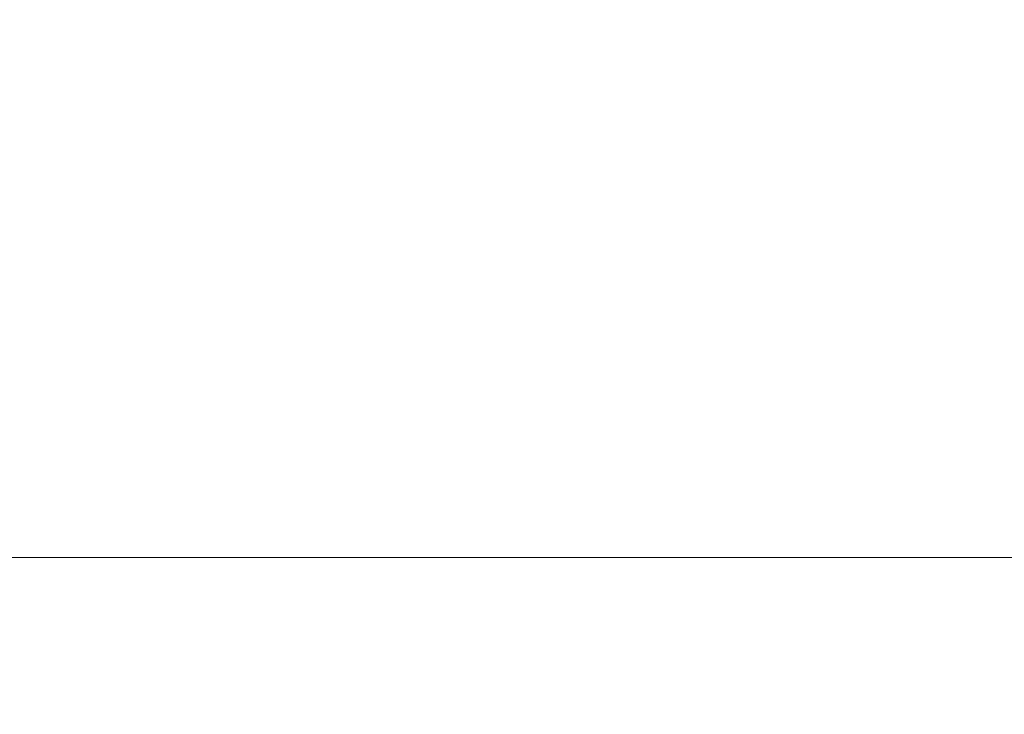
# Model space of a CAD drawing. Extents: x -847 to 847, y -375 to 375.
# Drawn here: x 73 to 206, y 187 to 281 of the extents above; entities that cross this region are included whole.
import ezdxf

# ---------------------------------------------------------------- set-up
doc = ezdxf.new("R2010")
doc.units = 0
doc.header["$LTSCALE"] = 500
doc.header["$MEASUREMENT"] = 0
doc.layers.add('CRS0', color=7, linetype='Continuous')

msp = doc.modelspace()

# ---------------------------------------------------------------- linework, layer by layer
at = {"layer": 'CRS0', "lineweight": 0}
for points, invisible_edges in [([(104.6, 283.7, 125.4), (67.8, 279.4, 100.7), (103.7, 279.4, 100.7), (104.6, 283.7, 125.4)], 15), ([(67.8, 279.4, 100.7), (104.6, 283.7, 125.4), (68.6, 283.7, 125.4), (67.8, 279.4, 100.7)], 15), ([(139.7, 279.4, 100.7), (104.6, 283.7, 125.4), (103.7, 279.4, 100.7), (139.7, 279.4, 100.7)], 15), ([(104.6, 283.7, 125.4), (139.7, 279.4, 100.7), (140.7, 283.7, 125.4), (104.6, 283.7, 125.4)], 15), ([(176.7, 283.7, 125.4), (139.7, 279.4, 100.7), (175.6, 279.4, 100.7), (176.7, 283.7, 125.4)], 15), ([(139.7, 279.4, 100.7), (176.7, 283.7, 125.4), (140.7, 283.7, 125.4), (139.7, 279.4, 100.7)], 15), ([(211.5, 279.4, 100.7), (176.7, 283.7, 125.4), (175.6, 279.4, 100.7), (211.5, 279.4, 100.7)], 15), ([(176.7, 283.7, 125.4), (211.5, 279.4, 100.7), (212.6, 283.7, 125.4), (176.7, 283.7, 125.4)], 15), ([(102.5, 275, 75.8), (67.8, 279.4, 100.7), (66.7, 275, 75.8), (102.5, 275, 75.8)], 15), ([(67.8, 279.4, 100.7), (102.5, 275, 75.8), (103.7, 279.4, 100.7), (67.8, 279.4, 100.7)], 15), ([(102.5, 275, 75.8), (139.7, 279.4, 100.7), (103.7, 279.4, 100.7), (102.5, 275, 75.8)], 15), ([(139.7, 279.4, 100.7), (102.5, 275, 75.8), (138.5, 275, 75.8), (139.7, 279.4, 100.7)], 15), ([(174.3, 275, 75.8), (139.7, 279.4, 100.7), (138.5, 275, 75.8), (174.3, 275, 75.8)], 15), ([(139.7, 279.4, 100.7), (174.3, 275, 75.8), (175.6, 279.4, 100.7), (139.7, 279.4, 100.7)], 15), ([(174.3, 275, 75.8), (211.5, 279.4, 100.7), (175.6, 279.4, 100.7), (174.3, 275, 75.8)], 15), ([(211.5, 279.4, 100.7), (174.3, 275, 75.8), (210.1, 275, 75.8), (211.5, 279.4, 100.7)], 15), ([(102.5, 275, 75.8), (65.4, 270.7, 50.6), (101.1, 270.7, 50.6), (102.5, 275, 75.8)], 15), ([(65.4, 270.7, 50.6), (102.5, 275, 75.8), (66.7, 275, 75.8), (65.4, 270.7, 50.6)], 15), ([(136.9, 270.7, 50.6), (102.5, 275, 75.8), (101.1, 270.7, 50.6), (136.9, 270.7, 50.6)], 15), ([(102.5, 275, 75.8), (136.9, 270.7, 50.6), (138.5, 275, 75.8), (102.5, 275, 75.8)], 15), ([(174.3, 275, 75.8), (136.9, 270.7, 50.6), (172.6, 270.7, 50.6), (174.3, 275, 75.8)], 15), ([(136.9, 270.7, 50.6), (174.3, 275, 75.8), (138.5, 275, 75.8), (136.9, 270.7, 50.6)], 15), ([(208.3, 270.7, 50.6), (174.3, 275, 75.8), (172.6, 270.7, 50.6), (208.3, 270.7, 50.6)], 15), ([(174.3, 275, 75.8), (208.3, 270.7, 50.6), (210.1, 275, 75.8), (174.3, 275, 75.8)], 15), ([(99.4, 266.3, 25.4), (65.4, 270.7, 50.6), (63.8, 266.3, 25.4), (99.4, 266.3, 25.4)], 15), ([(65.4, 270.7, 50.6), (99.4, 266.3, 25.4), (101.1, 270.7, 50.6), (65.4, 270.7, 50.6)], 15), ([(99.4, 266.3, 25.4), (136.9, 270.7, 50.6), (101.1, 270.7, 50.6), (99.4, 266.3, 25.4)], 15), ([(136.9, 270.7, 50.6), (99.4, 266.3, 25.4), (135.1, 266.3, 25.4), (136.9, 270.7, 50.6)], 15), ([(170.7, 266.3, 25.4), (136.9, 270.7, 50.6), (135.1, 266.3, 25.4), (170.7, 266.3, 25.4)], 15), ([(136.9, 270.7, 50.6), (170.7, 266.3, 25.4), (172.6, 270.7, 50.6), (136.9, 270.7, 50.6)], 15), ([(170.7, 266.3, 25.4), (208.3, 270.7, 50.6), (172.6, 270.7, 50.6), (170.7, 266.3, 25.4)], 15), ([(208.3, 270.7, 50.6), (170.7, 266.3, 25.4), (206.2, 266.3, 25.4), (208.3, 270.7, 50.6)], 15), ([(241.9, 266.3, 25.4), (208.3, 270.7, 50.6), (206.2, 266.3, 25.4), (241.9, 266.3, 25.4)], 15), ([(99.4, 266.3, 25.4), (62, 261.9, 0.1), (97.5, 261.9, 0.1), (99.4, 266.3, 25.4)], 15), ([(62, 261.9, 0.1), (99.4, 266.3, 25.4), (63.8, 266.3, 25.4), (62, 261.9, 0.1)], 15), ([(133, 261.9, 0.1), (99.4, 266.3, 25.4), (97.5, 261.9, 0.1), (133, 261.9, 0.1)], 15), ([(99.4, 266.3, 25.4), (133, 261.9, 0.1), (135.1, 266.3, 25.4), (99.4, 266.3, 25.4)], 15), ([(170.7, 266.3, 25.4), (133, 261.9, 0.1), (168.4, 261.9, 0.1), (170.7, 266.3, 25.4)], 15), ([(133, 261.9, 0.1), (170.7, 266.3, 25.4), (135.1, 266.3, 25.4), (133, 261.9, 0.1)], 15), ([(203.8, 261.9, 0.1), (170.7, 266.3, 25.4), (168.4, 261.9, 0.1), (203.8, 261.9, 0.1)], 15), ([(170.7, 266.3, 25.4), (203.8, 261.9, 0.1), (206.2, 266.3, 25.4), (170.7, 266.3, 25.4)], 15), ([(241.9, 266.3, 25.4), (203.8, 261.9, 0.1), (239.3, 261.9, 0.1), (241.9, 266.3, 25.4)], 15), ([(203.8, 261.9, 0.1), (241.9, 266.3, 25.4), (206.2, 266.3, 25.4), (203.8, 261.9, 0.1)], 15), ([(95.3, 257.6, -25.3), (62, 261.9, 0.1), (60, 257.6, -25.3), (95.3, 257.6, -25.3)], 15), ([(62, 261.9, 0.1), (95.3, 257.6, -25.3), (97.5, 261.9, 0.1), (62, 261.9, 0.1)], 15), ([(95.3, 257.6, -25.3), (133, 261.9, 0.1), (97.5, 261.9, 0.1), (95.3, 257.6, -25.3)], 15), ([(133, 261.9, 0.1), (95.3, 257.6, -25.3), (130.6, 257.6, -25.3), (133, 261.9, 0.1)], 15), ([(165.9, 257.6, -25.3), (133, 261.9, 0.1), (130.6, 257.6, -25.3), (165.9, 257.6, -25.3)], 15), ([(133, 261.9, 0.1), (165.9, 257.6, -25.3), (168.4, 261.9, 0.1), (133, 261.9, 0.1)], 15), ([(165.9, 257.6, -25.3), (203.8, 261.9, 0.1), (168.4, 261.9, 0.1), (165.9, 257.6, -25.3)], 15), ([(203.8, 261.9, 0.1), (165.9, 257.6, -25.3), (201.1, 257.6, -25.3), (203.8, 261.9, 0.1)], 15), ([(236.4, 257.6, -25.3), (203.8, 261.9, 0.1), (201.1, 257.6, -25.3), (236.4, 257.6, -25.3)], 15), ([(203.8, 261.9, 0.1), (236.4, 257.6, -25.3), (239.3, 261.9, 0.1), (203.8, 261.9, 0.1)], 15), ([(95.3, 257.6, -25.3), (57.8, 253.2, -49.8), (92.9, 253.2, -49.8), (95.3, 257.6, -25.3)], 15), ([(57.8, 253.2, -49.8), (95.3, 257.6, -25.3), (60, 257.6, -25.3), (57.8, 253.2, -49.8)], 15), ([(128.1, 253.2, -49.8), (95.3, 257.6, -25.3), (92.9, 253.2, -49.8), (128.1, 253.2, -49.8)], 15), ([(95.3, 257.6, -25.3), (128.1, 253.2, -49.8), (130.6, 257.6, -25.3), (95.3, 257.6, -25.3)], 15), ([(165.9, 257.6, -25.3), (128.1, 253.2, -49.8), (163.1, 253.2, -49.8), (165.9, 257.6, -25.3)], 15), ([(128.1, 253.2, -49.8), (165.9, 257.6, -25.3), (130.6, 257.6, -25.3), (128.1, 253.2, -49.8)], 15), ([(198.1, 253.2, -49.8), (165.9, 257.6, -25.3), (163.1, 253.2, -49.8), (198.1, 253.2, -49.8)], 15), ([(165.9, 257.6, -25.3), (198.1, 253.2, -49.8), (201.1, 257.6, -25.3), (165.9, 257.6, -25.3)], 15), ([(236.4, 257.6, -25.3), (198.1, 253.2, -49.8), (233.2, 253.2, -49.8), (236.4, 257.6, -25.3)], 15), ([(198.1, 253.2, -49.8), (236.4, 257.6, -25.3), (201.1, 257.6, -25.3), (198.1, 253.2, -49.8)], 15), ([(90.4, 249.3, -72.9), (57.8, 253.2, -49.8), (55.5, 249.3, -72.9), (90.4, 249.3, -72.9)], 15), ([(57.8, 253.2, -49.8), (90.4, 249.3, -72.9), (92.9, 253.2, -49.8), (57.8, 253.2, -49.8)], 15), ([(90.4, 249.3, -72.9), (128.1, 253.2, -49.8), (92.9, 253.2, -49.8), (90.4, 249.3, -72.9)], 15), ([(128.1, 253.2, -49.8), (90.4, 249.3, -72.9), (125.4, 249.3, -72.9), (128.1, 253.2, -49.8)], 15), ([(160.3, 249.3, -72.9), (128.1, 253.2, -49.8), (125.4, 249.3, -72.9), (160.3, 249.3, -72.9)], 15), ([(128.1, 253.2, -49.8), (160.3, 249.3, -72.9), (163.1, 253.2, -49.8), (128.1, 253.2, -49.8)], 15), ([(160.3, 249.3, -72.9), (198.1, 253.2, -49.8), (163.1, 253.2, -49.8), (160.3, 249.3, -72.9)], 15), ([(198.1, 253.2, -49.8), (160.3, 249.3, -72.9), (195.2, 249.3, -72.9), (198.1, 253.2, -49.8)], 15), ([(230, 249.3, -72.9), (198.1, 253.2, -49.8), (195.2, 249.3, -72.9), (230, 249.3, -72.9)], 15), ([(198.1, 253.2, -49.8), (230, 249.3, -72.9), (233.2, 253.2, -49.8), (198.1, 253.2, -49.8)], 15), ([(90.4, 249.3, -72.9), (53.3, 245.7, -93.5), (88.1, 245.7, -93.5), (90.4, 249.3, -72.9)], 15), ([(53.3, 245.7, -93.5), (90.4, 249.3, -72.9), (55.5, 249.3, -72.9), (53.3, 245.7, -93.5)], 15), ([(122.9, 245.7, -93.5), (90.4, 249.3, -72.9), (88.1, 245.7, -93.5), (122.9, 245.7, -93.5)], 15), ([(90.4, 249.3, -72.9), (122.9, 245.7, -93.5), (125.4, 249.3, -72.9), (90.4, 249.3, -72.9)], 15), ([(160.3, 249.3, -72.9), (122.9, 245.7, -93.5), (157.5, 245.7, -93.5), (160.3, 249.3, -72.9)], 15), ([(122.9, 245.7, -93.5), (160.3, 249.3, -72.9), (125.4, 249.3, -72.9), (122.9, 245.7, -93.5)], 15), ([(192.2, 245.7, -93.5), (160.3, 249.3, -72.9), (157.5, 245.7, -93.5), (192.2, 245.7, -93.5)], 15), ([(160.3, 249.3, -72.9), (192.2, 245.7, -93.5), (195.2, 249.3, -72.9), (160.3, 249.3, -72.9)], 15), ([(230, 249.3, -72.9), (192.2, 245.7, -93.5), (226.8, 245.7, -93.5), (230, 249.3, -72.9)], 15), ([(192.2, 245.7, -93.5), (230, 249.3, -72.9), (195.2, 249.3, -72.9), (192.2, 245.7, -93.5)], 15), ([(85.9, 242.7, -111.1), (53.3, 245.7, -93.5), (51.3, 242.7, -111.1), (85.9, 242.7, -111.1)], 15), ([(53.3, 245.7, -93.5), (85.9, 242.7, -111.1), (88.1, 245.7, -93.5), (53.3, 245.7, -93.5)], 15), ([(85.9, 242.7, -111.1), (122.9, 245.7, -93.5), (88.1, 245.7, -93.5), (85.9, 242.7, -111.1)], 15), ([(122.9, 245.7, -93.5), (85.9, 242.7, -111.1), (120.6, 242.7, -111.1), (122.9, 245.7, -93.5)], 15), ([(155, 242.7, -111.1), (122.9, 245.7, -93.5), (120.6, 242.7, -111.1), (155, 242.7, -111.1)], 15), ([(122.9, 245.7, -93.5), (155, 242.7, -111.1), (157.5, 245.7, -93.5), (122.9, 245.7, -93.5)], 15), ([(155, 242.7, -111.1), (192.2, 245.7, -93.5), (157.5, 245.7, -93.5), (155, 242.7, -111.1)], 15), ([(192.2, 245.7, -93.5), (155, 242.7, -111.1), (189.6, 242.7, -111.1), (192.2, 245.7, -93.5)], 15), ([(223.9, 242.7, -111.1), (192.2, 245.7, -93.5), (189.6, 242.7, -111.1), (223.9, 242.7, -111.1)], 15), ([(192.2, 245.7, -93.5), (223.9, 242.7, -111.1), (226.8, 245.7, -93.5), (192.2, 245.7, -93.5)], 15), ([(85.9, 242.7, -111.1), (49.5, 239.9, -125.9), (84.1, 239.9, -125.9), (85.9, 242.7, -111.1)], 15), ([(49.5, 239.9, -125.9), (85.9, 242.7, -111.1), (51.3, 242.7, -111.1), (49.5, 239.9, -125.9)], 15), ([(118.5, 239.9, -125.9), (85.9, 242.7, -111.1), (84.1, 239.9, -125.9), (118.5, 239.9, -125.9)], 15), ([(85.9, 242.7, -111.1), (118.5, 239.9, -125.9), (120.6, 242.7, -111.1), (85.9, 242.7, -111.1)], 15), ([(155, 242.7, -111.1), (118.5, 239.9, -125.9), (152.8, 239.9, -125.9), (155, 242.7, -111.1)], 15), ([(118.5, 239.9, -125.9), (155, 242.7, -111.1), (120.6, 242.7, -111.1), (118.5, 239.9, -125.9)], 15), ([(187.2, 239.9, -125.9), (155, 242.7, -111.1), (152.8, 239.9, -125.9), (187.2, 239.9, -125.9)], 15), ([(155, 242.7, -111.1), (187.2, 239.9, -125.9), (189.6, 242.7, -111.1), (155, 242.7, -111.1)], 15), ([(223.9, 242.7, -111.1), (187.2, 239.9, -125.9), (221.4, 239.9, -125.9), (223.9, 242.7, -111.1)], 15), ([(187.2, 239.9, -125.9), (223.9, 242.7, -111.1), (189.6, 242.7, -111.1), (187.2, 239.9, -125.9)], 15), ([(82.4, 237.2, -138.3), (49.5, 239.9, -125.9), (48, 237.2, -138.3), (82.4, 237.2, -138.3)], 15), ([(49.5, 239.9, -125.9), (82.4, 237.2, -138.3), (84.1, 239.9, -125.9), (49.5, 239.9, -125.9)], 15), ([(82.4, 237.2, -138.3), (118.5, 239.9, -125.9), (84.1, 239.9, -125.9), (82.4, 237.2, -138.3)], 15), ([(118.5, 239.9, -125.9), (82.4, 237.2, -138.3), (116.7, 237.2, -138.3), (118.5, 239.9, -125.9)], 15), ([(150.9, 237.2, -138.3), (118.5, 239.9, -125.9), (116.7, 237.2, -138.3), (150.9, 237.2, -138.3)], 15), ([(118.5, 239.9, -125.9), (150.9, 237.2, -138.3), (152.8, 239.9, -125.9), (118.5, 239.9, -125.9)], 15), ([(150.9, 237.2, -138.3), (187.2, 239.9, -125.9), (152.8, 239.9, -125.9), (150.9, 237.2, -138.3)], 15), ([(187.2, 239.9, -125.9), (150.9, 237.2, -138.3), (185.1, 237.2, -138.3), (187.2, 239.9, -125.9)], 15), ([(219.2, 237.2, -138.3), (187.2, 239.9, -125.9), (185.1, 237.2, -138.3), (219.2, 237.2, -138.3)], 15), ([(187.2, 239.9, -125.9), (219.2, 237.2, -138.3), (221.4, 239.9, -125.9), (187.2, 239.9, -125.9)], 15), ([(82.4, 237.2, -138.3), (46.6, 234.4, -148.9), (81, 234.4, -148.9), (82.4, 237.2, -138.3)], 15), ([(46.6, 234.4, -148.9), (82.4, 237.2, -138.3), (48, 237.2, -138.3), (46.6, 234.4, -148.9)], 15), ([(115.1, 234.4, -148.9), (82.4, 237.2, -138.3), (81, 234.4, -148.9), (115.1, 234.4, -148.9)], 15), ([(82.4, 237.2, -138.3), (115.1, 234.4, -148.9), (116.7, 237.2, -138.3), (82.4, 237.2, -138.3)], 15), ([(150.9, 237.2, -138.3), (115.1, 234.4, -148.9), (149.2, 234.4, -148.9), (150.9, 237.2, -138.3)], 15), ([(115.1, 234.4, -148.9), (150.9, 237.2, -138.3), (116.7, 237.2, -138.3), (115.1, 234.4, -148.9)], 15), ([(183.3, 234.4, -148.9), (150.9, 237.2, -138.3), (149.2, 234.4, -148.9), (183.3, 234.4, -148.9)], 15), ([(150.9, 237.2, -138.3), (183.3, 234.4, -148.9), (185.1, 237.2, -138.3), (150.9, 237.2, -138.3)], 15), ([(219.2, 237.2, -138.3), (183.3, 234.4, -148.9), (217.2, 234.4, -148.9), (219.2, 237.2, -138.3)], 15), ([(183.3, 234.4, -148.9), (219.2, 237.2, -138.3), (185.1, 237.2, -138.3), (183.3, 234.4, -148.9)], 15), ([(79.7, 231.2, -157.9), (46.6, 234.4, -148.9), (45.4, 231.2, -157.9), (79.7, 231.2, -157.9)], 15), ([(46.6, 234.4, -148.9), (79.7, 231.2, -157.9), (81, 234.4, -148.9), (46.6, 234.4, -148.9)], 15), ([(79.7, 231.2, -157.9), (115.1, 234.4, -148.9), (81, 234.4, -148.9), (79.7, 231.2, -157.9)], 15), ([(115.1, 234.4, -148.9), (79.7, 231.2, -157.9), (113.7, 231.2, -157.9), (115.1, 234.4, -148.9)], 15), ([(147.7, 231.2, -157.9), (115.1, 234.4, -148.9), (113.7, 231.2, -157.9), (147.7, 231.2, -157.9)], 15), ([(115.1, 234.4, -148.9), (147.7, 231.2, -157.9), (149.2, 234.4, -148.9), (115.1, 234.4, -148.9)], 15), ([(147.7, 231.2, -157.9), (183.3, 234.4, -148.9), (149.2, 234.4, -148.9), (147.7, 231.2, -157.9)], 15), ([(183.3, 234.4, -148.9), (147.7, 231.2, -157.9), (181.7, 231.2, -157.9), (183.3, 234.4, -148.9)], 15), ([(215.5, 231.2, -157.9), (183.3, 234.4, -148.9), (181.7, 231.2, -157.9), (215.5, 231.2, -157.9)], 15), ([(183.3, 234.4, -148.9), (215.5, 231.2, -157.9), (217.2, 234.4, -148.9), (183.3, 234.4, -148.9)], 15), ([(79.7, 231.2, -157.9), (44.4, 227.8, -165.6), (78.5, 227.8, -165.6), (79.7, 231.2, -157.9)], 15), ([(44.4, 227.8, -165.6), (79.7, 231.2, -157.9), (45.4, 231.2, -157.9), (44.4, 227.8, -165.6)], 15), ([(112.5, 227.8, -165.6), (79.7, 231.2, -157.9), (78.5, 227.8, -165.6), (112.5, 227.8, -165.6)], 15), ([(79.7, 231.2, -157.9), (112.5, 227.8, -165.6), (113.7, 231.2, -157.9), (79.7, 231.2, -157.9)], 15), ([(147.7, 231.2, -157.9), (112.5, 227.8, -165.6), (146.4, 227.8, -165.6), (147.7, 231.2, -157.9)], 15), ([(112.5, 227.8, -165.6), (147.7, 231.2, -157.9), (113.7, 231.2, -157.9), (112.5, 227.8, -165.6)], 15), ([(180.3, 227.8, -165.6), (147.7, 231.2, -157.9), (146.4, 227.8, -165.6), (180.3, 227.8, -165.6)], 15), ([(147.7, 231.2, -157.9), (180.3, 227.8, -165.6), (181.7, 231.2, -157.9), (147.7, 231.2, -157.9)], 15), ([(215.5, 231.2, -157.9), (180.3, 227.8, -165.6), (214, 227.8, -165.6), (215.5, 231.2, -157.9)], 15), ([(180.3, 227.8, -165.6), (215.5, 231.2, -157.9), (181.7, 231.2, -157.9), (180.3, 227.8, -165.6)], 15), ([(77.6, 224.1, -172), (44.4, 227.8, -165.6), (43.5, 224.1, -172), (77.6, 224.1, -172)], 15), ([(44.4, 227.8, -165.6), (77.6, 224.1, -172), (78.5, 227.8, -165.6), (44.4, 227.8, -165.6)], 15), ([(77.6, 224.1, -172), (112.5, 227.8, -165.6), (78.5, 227.8, -165.6), (77.6, 224.1, -172)], 15), ([(112.5, 227.8, -165.6), (77.6, 224.1, -172), (111.5, 224.1, -172), (112.5, 227.8, -165.6)], 15), ([(145.3, 224.1, -172), (112.5, 227.8, -165.6), (111.5, 224.1, -172), (145.3, 224.1, -172)], 15), ([(112.5, 227.8, -165.6), (145.3, 224.1, -172), (146.4, 227.8, -165.6), (112.5, 227.8, -165.6)], 15), ([(145.3, 224.1, -172), (180.3, 227.8, -165.6), (146.4, 227.8, -165.6), (145.3, 224.1, -172)], 15), ([(180.3, 227.8, -165.6), (145.3, 224.1, -172), (179.1, 224.1, -172), (180.3, 227.8, -165.6)], 15), ([(212.8, 224.1, -172), (180.3, 227.8, -165.6), (179.1, 224.1, -172), (212.8, 224.1, -172)], 15), ([(180.3, 227.8, -165.6), (212.8, 224.1, -172), (214, 227.8, -165.6), (180.3, 227.8, -165.6)], 15), ([(77.6, 224.1, -172), (42.8, 220.4, -177.4), (76.8, 220.4, -177.4), (77.6, 224.1, -172)], 15), ([(42.8, 220.4, -177.4), (77.6, 224.1, -172), (43.5, 224.1, -172), (42.8, 220.4, -177.4)], 15), ([(110.6, 220.4, -177.4), (77.6, 224.1, -172), (76.8, 220.4, -177.4), (110.6, 220.4, -177.4)], 15), ([(77.6, 224.1, -172), (110.6, 220.4, -177.4), (111.5, 224.1, -172), (77.6, 224.1, -172)], 15), ([(145.3, 224.1, -172), (110.6, 220.4, -177.4), (144.4, 220.4, -177.4), (145.3, 224.1, -172)], 15), ([(110.6, 220.4, -177.4), (145.3, 224.1, -172), (111.5, 224.1, -172), (110.6, 220.4, -177.4)], 15), ([(178.1, 220.4, -177.4), (145.3, 224.1, -172), (144.4, 220.4, -177.4), (178.1, 220.4, -177.4)], 15), ([(145.3, 224.1, -172), (178.1, 220.4, -177.4), (179.1, 224.1, -172), (145.3, 224.1, -172)], 15), ([(212.8, 224.1, -172), (178.1, 220.4, -177.4), (211.7, 220.4, -177.4), (212.8, 224.1, -172)], 15), ([(178.1, 220.4, -177.4), (212.8, 224.1, -172), (179.1, 224.1, -172), (178.1, 220.4, -177.4)], 15), ([(76.1, 216.7, -181.8), (42.8, 220.4, -177.4), (42.1, 216.7, -181.8), (76.1, 216.7, -181.8)], 15), ([(42.8, 220.4, -177.4), (76.1, 216.7, -181.8), (76.8, 220.4, -177.4), (42.8, 220.4, -177.4)], 15), ([(76.1, 216.7, -181.8), (110.6, 220.4, -177.4), (76.8, 220.4, -177.4), (76.1, 216.7, -181.8)], 15), ([(110.6, 220.4, -177.4), (76.1, 216.7, -181.8), (109.9, 216.7, -181.8), (110.6, 220.4, -177.4)], 15), ([(143.6, 216.7, -181.8), (110.6, 220.4, -177.4), (109.9, 216.7, -181.8), (143.6, 216.7, -181.8)], 15), ([(110.6, 220.4, -177.4), (143.6, 216.7, -181.8), (144.4, 220.4, -177.4), (110.6, 220.4, -177.4)], 15), ([(143.6, 216.7, -181.8), (178.1, 220.4, -177.4), (144.4, 220.4, -177.4), (143.6, 216.7, -181.8)], 15), ([(178.1, 220.4, -177.4), (143.6, 216.7, -181.8), (177.3, 216.7, -181.8), (178.1, 220.4, -177.4)], 15), ([(210.8, 216.7, -181.8), (178.1, 220.4, -177.4), (177.3, 216.7, -181.8), (210.8, 216.7, -181.8)], 15), ([(178.1, 220.4, -177.4), (210.8, 216.7, -181.8), (211.7, 220.4, -177.4), (178.1, 220.4, -177.4)], 15), ([(76.1, 216.7, -181.8), (41.6, 212.8, -185.6), (75.5, 212.8, -185.6), (76.1, 216.7, -181.8)], 15), ([(41.6, 212.8, -185.6), (76.1, 216.7, -181.8), (42.1, 216.7, -181.8), (41.6, 212.8, -185.6)], 15), ([(109.2, 212.8, -185.6), (76.1, 216.7, -181.8), (75.5, 212.8, -185.6), (109.2, 212.8, -185.6)], 15), ([(76.1, 216.7, -181.8), (109.2, 212.8, -185.6), (109.9, 216.7, -181.8), (76.1, 216.7, -181.8)], 15), ([(143.6, 216.7, -181.8), (109.2, 212.8, -185.6), (142.9, 212.8, -185.6), (143.6, 216.7, -181.8)], 15), ([(109.2, 212.8, -185.6), (143.6, 216.7, -181.8), (109.9, 216.7, -181.8), (109.2, 212.8, -185.6)], 15), ([(176.5, 212.8, -185.6), (143.6, 216.7, -181.8), (142.9, 212.8, -185.6), (176.5, 212.8, -185.6)], 15), ([(143.6, 216.7, -181.8), (176.5, 212.8, -185.6), (177.3, 216.7, -181.8), (143.6, 216.7, -181.8)], 15), ([(210.8, 216.7, -181.8), (176.5, 212.8, -185.6), (210, 212.8, -185.6), (210.8, 216.7, -181.8)], 15), ([(176.5, 212.8, -185.6), (210.8, 216.7, -181.8), (177.3, 216.7, -181.8), (176.5, 212.8, -185.6)], 15), ([(75, 208.5, -188.8), (41.6, 212.8, -185.6), (41.1, 208.5, -188.8), (75, 208.5, -188.8)], 15), ([(41.6, 212.8, -185.6), (75, 208.5, -188.8), (75.5, 212.8, -185.6), (41.6, 212.8, -185.6)], 15), ([(75, 208.5, -188.8), (109.2, 212.8, -185.6), (75.5, 212.8, -185.6), (75, 208.5, -188.8)], 15), ([(109.2, 212.8, -185.6), (75, 208.5, -188.8), (108.7, 208.5, -188.8), (109.2, 212.8, -185.6)], 15), ([(142.3, 208.5, -188.8), (109.2, 212.8, -185.6), (108.7, 208.5, -188.8), (142.3, 208.5, -188.8)], 11), ([(109.2, 212.8, -185.6), (142.3, 208.5, -188.8), (142.9, 212.8, -185.6), (109.2, 212.8, -185.6)], 15), ([(142.3, 208.5, -188.8), (176.5, 212.8, -185.6), (142.9, 212.8, -185.6), (142.3, 208.5, -188.8)], 15), ([(176.5, 212.8, -185.6), (142.3, 208.5, -188.8), (175.9, 208.5, -188.8), (176.5, 212.8, -185.6)], 15), ([(209.3, 208.5, -188.8), (176.5, 212.8, -185.6), (175.9, 208.5, -188.8), (209.3, 208.5, -188.8)], 15), ([(176.5, 212.8, -185.6), (209.3, 208.5, -188.8), (210, 212.8, -185.6), (176.5, 212.8, -185.6)], 15), ([(75, 208.5, -188.8), (40.7, 203.6, -191.9), (74.5, 203.6, -191.9), (75, 208.5, -188.8)], 15), ([(40.7, 203.6, -191.9), (75, 208.5, -188.8), (41.1, 208.5, -188.8), (40.7, 203.6, -191.9)], 13), ([(108.2, 203.6, -191.9), (75, 208.5, -188.8), (74.5, 203.6, -191.9), (108.2, 203.6, -191.9)], 15), ([(75, 208.5, -188.8), (108.2, 203.6, -191.9), (108.7, 208.5, -188.8), (75, 208.5, -188.8)], 11), ([(142.3, 208.5, -188.8), (108.2, 203.6, -191.9), (141.8, 203.6, -191.9), (142.3, 208.5, -188.8)], 15), ([(108.2, 203.6, -191.9), (142.3, 208.5, -188.8), (108.7, 208.5, -188.8), (108.2, 203.6, -191.9)], 15), ([(175.3, 203.6, -191.9), (142.3, 208.5, -188.8), (141.8, 203.6, -191.9), (175.3, 203.6, -191.9)], 15), ([(142.3, 208.5, -188.8), (175.3, 203.6, -191.9), (175.9, 208.5, -188.8), (142.3, 208.5, -188.8)], 11), ([(209.3, 208.5, -188.8), (175.3, 203.6, -191.9), (208.7, 203.6, -191.9), (209.3, 208.5, -188.8)], 15), ([(175.3, 203.6, -191.9), (209.3, 208.5, -188.8), (175.9, 208.5, -188.8), (175.3, 203.6, -191.9)], 13), ([(74.1, 197.8, -194.6), (40.7, 203.6, -191.9), (40.3, 197.8, -194.6), (74.1, 197.8, -194.6)], 15), ([(40.7, 203.6, -191.9), (74.1, 197.8, -194.6), (74.5, 203.6, -191.9), (40.7, 203.6, -191.9)], 15), ([(74.1, 197.8, -194.6), (108.2, 203.6, -191.9), (74.5, 203.6, -191.9), (74.1, 197.8, -194.6)], 15), ([(108.2, 203.6, -191.9), (74.1, 197.8, -194.6), (107.7, 197.8, -194.6), (108.2, 203.6, -191.9)], 15), ([(141.3, 197.8, -194.6), (108.2, 203.6, -191.9), (107.7, 197.8, -194.6), (141.3, 197.8, -194.6)], 15), ([(108.2, 203.6, -191.9), (141.3, 197.8, -194.6), (141.8, 203.6, -191.9), (108.2, 203.6, -191.9)], 15), ([(141.3, 197.8, -194.6), (175.3, 203.6, -191.9), (141.8, 203.6, -191.9), (141.3, 197.8, -194.6)], 15), ([(175.3, 203.6, -191.9), (141.3, 197.8, -194.6), (174.8, 197.8, -194.6), (175.3, 203.6, -191.9)], 15), ([(208.1, 197.8, -194.6), (175.3, 203.6, -191.9), (174.8, 197.8, -194.6), (208.1, 197.8, -194.6)], 15), ([(175.3, 203.6, -191.9), (208.1, 197.8, -194.6), (208.7, 203.6, -191.9), (175.3, 203.6, -191.9)], 15), ([(74.1, 197.8, -194.6), (39.9, 191.1, -197.2), (73.7, 191.1, -197.2), (74.1, 197.8, -194.6)], 15), ([(39.9, 191.1, -197.2), (74.1, 197.8, -194.6), (40.3, 197.8, -194.6), (39.9, 191.1, -197.2)], 15), ([(107.3, 191.1, -197.2), (74.1, 197.8, -194.6), (73.7, 191.1, -197.2), (107.3, 191.1, -197.2)], 15), ([(74.1, 197.8, -194.6), (107.3, 191.1, -197.2), (107.7, 197.8, -194.6), (74.1, 197.8, -194.6)], 15), ([(141.3, 197.8, -194.6), (107.3, 191.1, -197.2), (140.9, 191.1, -197.2), (141.3, 197.8, -194.6)], 15), ([(107.3, 191.1, -197.2), (141.3, 197.8, -194.6), (107.7, 197.8, -194.6), (107.3, 191.1, -197.2)], 15), ([(174.3, 191.1, -197.2), (141.3, 197.8, -194.6), (140.9, 191.1, -197.2), (174.3, 191.1, -197.2)], 15), ([(141.3, 197.8, -194.6), (174.3, 191.1, -197.2), (174.8, 197.8, -194.6), (141.3, 197.8, -194.6)], 15), ([(208.1, 197.8, -194.6), (174.3, 191.1, -197.2), (207.6, 191.1, -197.2), (208.1, 197.8, -194.6)], 15), ([(174.3, 191.1, -197.2), (208.1, 197.8, -194.6), (174.8, 197.8, -194.6), (174.3, 191.1, -197.2)], 15), ([(73.3, 183.5, -199.4), (39.9, 191.1, -197.2), (39.6, 183.5, -199.4), (73.3, 183.5, -199.4)], 15), ([(39.9, 191.1, -197.2), (73.3, 183.5, -199.4), (73.7, 191.1, -197.2), (39.9, 191.1, -197.2)], 15), ([(73.3, 183.5, -199.4), (107.3, 191.1, -197.2), (73.7, 191.1, -197.2), (73.3, 183.5, -199.4)], 15), ([(107.3, 191.1, -197.2), (73.3, 183.5, -199.4), (106.9, 183.5, -199.4), (107.3, 191.1, -197.2)], 15), ([(140.4, 183.5, -199.4), (107.3, 191.1, -197.2), (106.9, 183.5, -199.4), (140.4, 183.5, -199.4)], 15), ([(107.3, 191.1, -197.2), (140.4, 183.5, -199.4), (140.9, 191.1, -197.2), (107.3, 191.1, -197.2)], 15), ([(140.4, 183.5, -199.4), (174.3, 191.1, -197.2), (140.9, 191.1, -197.2), (140.4, 183.5, -199.4)], 15), ([(174.3, 191.1, -197.2), (140.4, 183.5, -199.4), (173.8, 183.5, -199.4), (174.3, 191.1, -197.2)], 15), ([(207.1, 183.5, -199.4), (174.3, 191.1, -197.2), (173.8, 183.5, -199.4), (207.1, 183.5, -199.4)], 15), ([(174.3, 191.1, -197.2), (207.1, 183.5, -199.4), (207.6, 191.1, -197.2), (174.3, 191.1, -197.2)], 15)]:
    msp.add_3dface(points, dxfattribs=dict(at, invisible_edges=invisible_edges))

doc.saveas('drawing.dxf')
